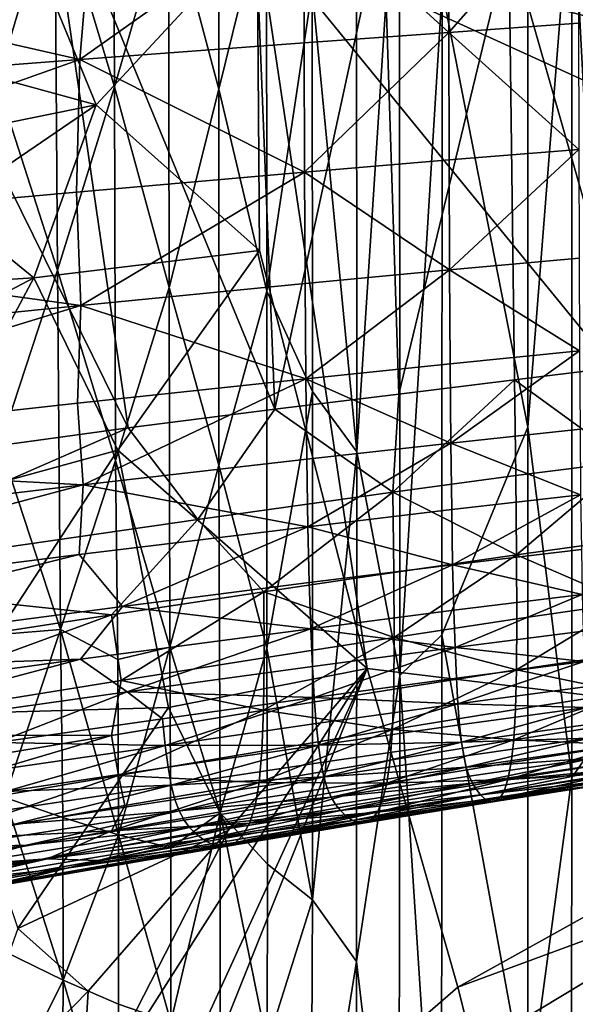
# Model space of a CAD drawing. Extents: x 637 to 999, y -757 to -235.
# Drawn here: x 686 to 711, y -396 to -352 of the extents above; entities that cross this region are included whole.
import ezdxf

# ---------------------------------------------------------------- set-up
doc = ezdxf.new("R2010")
doc.units = 0

msp = doc.modelspace()

# ---------------------------------------------------------------- linework, layer by layer
for points in [[(897.57, -362.178, 956.61), (938.289, -289.395, 956.61), (696.402, -348.503, 956.61)], [(707.58, -348.825, 825.743), (713.008, -367.79, 826.211), (712.387, -327.293, 826.192)], [(686.937, -344.826, 823.747), (697.19, -369.725, 824.707), (695.802, -334.97, 824.645)], [(695.802, -334.97, 824.645), (697.19, -369.725, 824.707), (701.994, -347.549, 825.219)], [(704.618, -351.096, 691.389), (708.424, -335.99, 684.414), (708.419, -370.525, 684.406)], [(710.373, -345.686, 680.921), (708.419, -370.525, 684.406), (708.424, -335.99, 684.414)], [(710.373, -345.686, 680.921), (712.366, -336.004, 677.515), (712.366, -383.246, 677.494)], [(684.846, -355.215, 731.211), (684.652, -338.231, 731.106), (687.426, -346.573, 725.356)], [(687.426, -346.573, 725.356), (689.987, -338.199, 719.807), (690.068, -355.407, 719.893)], [(690.068, -355.407, 719.893), (689.987, -338.199, 719.807), (692.46, -347.106, 714.823)], [(692.46, -347.106, 714.823), (694.671, -338.215, 710.298), (694.698, -355.513, 710.34)], [(694.698, -355.513, 710.34), (694.671, -338.215, 710.298), (696.819, -346.923, 706.104)], [(702.728, -342.333, 694.878), (700.824, -371.622, 698.425), (700.813, -346.585, 698.452)], [(702.728, -342.333, 694.878), (702.746, -381.548, 694.815), (700.824, -371.622, 698.425)], [(704.618, -351.096, 691.389), (702.746, -381.548, 694.815), (702.728, -342.333, 694.878)], [(678.276, -347.323, 822.874), (684.337, -357.728, 823.448), (686.937, -344.826, 823.747)], [(684.337, -357.728, 823.448), (690.682, -370.557, 824.052), (686.937, -344.826, 823.747)], [(686.937, -344.826, 823.747), (690.682, -370.557, 824.052), (697.19, -369.725, 824.707)], [(708.419, -370.525, 684.406), (710.373, -345.686, 680.921), (710.37, -386.083, 680.898)], [(710.37, -386.083, 680.898), (710.373, -345.686, 680.921), (712.366, -383.246, 677.494)], [(686.547, -349.586, 956.59), (680.097, -346.494, 956.532), (676.051, -353.261, 956.531)], [(687.426, -346.573, 725.356), (687.542, -363.557, 725.468), (684.846, -355.215, 731.211)], [(690.068, -355.407, 719.893), (687.542, -363.557, 725.468), (687.426, -346.573, 725.356)], [(700.813, -346.585, 698.452), (700.824, -371.622, 698.425), (698.851, -351.072, 702.176)], [(704.919, -352.99, 899.083), (704.914, -346.75, 899.296), (710.675, -346.423, 898.88)], [(710.675, -346.423, 898.88), (710.68, -352.589, 898.67), (704.919, -352.99, 899.083)], [(698.487, -347.132, 899.782), (698.494, -353.457, 899.566), (688.524, -354.199, 900.338)], [(688.524, -354.199, 900.338), (689.08, -347.702, 900.514), (698.487, -347.132, 899.782)], [(690.068, -355.407, 719.893), (692.46, -347.106, 714.823), (692.493, -364.317, 714.902)], [(692.493, -364.317, 714.902), (692.46, -347.106, 714.823), (694.698, -355.513, 710.34)], [(694.698, -355.513, 710.34), (696.819, -346.923, 706.104), (696.836, -364.486, 706.11)], [(696.836, -364.486, 706.11), (696.819, -346.923, 706.104), (698.851, -351.072, 702.176)], [(698.487, -347.132, 899.782), (704.914, -346.75, 899.296), (704.919, -352.99, 899.083)], [(704.919, -352.99, 899.083), (698.494, -353.457, 899.566), (698.487, -347.132, 899.782)], [(697.19, -369.725, 824.707), (702.69, -369.051, 825.25), (701.994, -347.549, 825.219)], [(701.994, -347.549, 825.219), (702.69, -369.051, 825.25), (707.58, -348.825, 825.743)], [(688.524, -354.199, 900.338), (666.294, -349.132, 902.328), (689.08, -347.702, 900.514)], [(689.25, -356.212, 956.61), (696.402, -348.503, 956.61), (686.547, -349.586, 956.59)], [(689.25, -356.212, 956.61), (696.51, -362.671, 956.61), (696.402, -348.503, 956.61)], [(780.985, -370.286, 956.61), (897.57, -362.178, 956.61), (696.402, -348.503, 956.61)], [(754.239, -374.854, 956.61), (780.985, -370.286, 956.61), (696.402, -348.503, 956.61)], [(725.498, -384.172, 956.61), (696.402, -348.503, 956.61), (701.282, -381.235, 956.61)], [(725.498, -384.172, 956.61), (754.239, -374.854, 956.61), (696.402, -348.503, 956.61)], [(696.402, -348.503, 956.61), (696.51, -362.671, 956.61), (701.282, -381.235, 956.61)], [(702.69, -369.051, 825.25), (707.831, -368.422, 825.742), (707.58, -348.825, 825.743)], [(707.58, -348.825, 825.743), (707.831, -368.422, 825.742), (713.008, -367.79, 826.211)], [(688.524, -354.199, 900.338), (665.627, -355.958, 902.151), (666.294, -349.132, 902.328)], [(676.051, -353.261, 956.531), (682.641, -354.404, 956.59), (686.547, -349.586, 956.59)], [(686.547, -349.586, 956.59), (682.641, -354.404, 956.59), (689.25, -356.212, 956.61)], [(698.851, -351.072, 702.176), (698.862, -368.938, 702.164), (696.836, -364.486, 706.11)], [(700.824, -371.622, 698.425), (698.862, -368.938, 702.164), (698.851, -351.072, 702.176)], [(704.618, -351.096, 691.389), (704.608, -379.745, 691.377), (702.746, -381.548, 694.815)], [(708.419, -370.525, 684.406), (704.608, -379.745, 691.377), (704.618, -351.096, 691.389)], [(704.919, -352.99, 899.083), (710.68, -352.589, 898.67), (710.688, -358.187, 898.383)], [(698.51, -359.199, 899.272), (698.494, -353.457, 899.566), (704.919, -352.99, 899.083)], [(704.919, -352.99, 899.083), (704.931, -358.654, 898.794), (698.51, -359.199, 899.272)], [(710.688, -358.187, 898.383), (704.931, -358.654, 898.794), (704.919, -352.99, 899.083)], [(688.524, -354.199, 900.338), (698.494, -353.457, 899.566), (698.51, -359.199, 899.272)], [(666.348, -362.064, 901.782), (665.627, -355.958, 902.151), (688.524, -354.199, 900.338)], [(688.524, -354.199, 900.338), (688.379, -360.082, 900.051), (666.348, -362.064, 901.782)], [(689.25, -356.212, 956.61), (682.641, -354.404, 956.59), (677.799, -358.537, 956.571)], [(698.51, -359.199, 899.272), (688.379, -360.082, 900.051), (688.524, -354.199, 900.338)], [(687.542, -363.557, 725.468), (684.978, -371.327, 731.369), (684.846, -355.215, 731.211)], [(690.068, -355.407, 719.893), (690.12, -372, 719.994), (687.542, -363.557, 725.468)], [(692.493, -364.317, 714.902), (690.12, -372, 719.994), (690.068, -355.407, 719.893)], [(694.698, -355.513, 710.34), (694.705, -372.213, 710.394), (692.493, -364.317, 714.902)], [(696.836, -364.486, 706.11), (694.705, -372.213, 710.394), (694.698, -355.513, 710.34)], [(677.799, -358.537, 956.571), (682.609, -360.742, 956.59), (689.25, -356.212, 956.61)], [(689.25, -356.212, 956.61), (682.609, -360.742, 956.59), (686.488, -363.893, 956.59)], [(686.488, -363.893, 956.59), (696.51, -362.671, 956.61), (689.25, -356.212, 956.61)], [(690.682, -370.557, 824.052), (684.337, -357.728, 823.448), (674.531, -372.776, 822.407)], [(704.949, -363.536, 898.416), (704.931, -358.654, 898.794), (710.688, -358.187, 898.383)], [(710.688, -358.187, 898.383), (710.701, -363.011, 898.01), (704.949, -363.536, 898.416)], [(698.51, -359.199, 899.272), (704.931, -358.654, 898.794), (704.949, -363.536, 898.416)], [(688.574, -365.12, 899.647), (688.379, -360.082, 900.051), (698.51, -359.199, 899.272)], [(698.51, -359.199, 899.272), (698.534, -364.148, 898.889), (688.574, -365.12, 899.647)], [(704.949, -363.536, 898.416), (698.534, -364.148, 898.889), (698.51, -359.199, 899.272)], [(666.348, -362.064, 901.782), (688.379, -360.082, 900.051), (688.574, -365.12, 899.647)], [(686.488, -363.893, 956.59), (682.609, -360.742, 956.59), (675.985, -364.538, 956.531)], [(688.574, -365.12, 899.647), (665.706, -367.425, 901.426), (666.348, -362.064, 901.782)], [(686.488, -363.893, 956.59), (690.217, -371.541, 956.591), (696.51, -362.671, 956.61)], [(701.282, -381.235, 956.61), (696.51, -362.671, 956.61), (690.217, -371.541, 956.591)], [(704.949, -363.536, 898.416), (710.701, -363.011, 898.01), (710.719, -367.131, 897.542)], [(687.542, -363.557, 725.468), (687.676, -379.507, 725.449), (684.978, -371.327, 731.369)], [(690.12, -372, 719.994), (687.676, -379.507, 725.449), (687.542, -363.557, 725.468)], [(698.566, -368.375, 898.409), (698.534, -364.148, 898.889), (704.949, -363.536, 898.416)], [(704.949, -363.536, 898.416), (704.974, -367.705, 897.943), (698.566, -368.375, 898.409)], [(710.719, -367.131, 897.542), (704.974, -367.705, 897.943), (704.949, -363.536, 898.416)], [(675.985, -364.538, 956.531), (678.785, -367.941, 956.531), (686.488, -363.893, 956.59)], [(686.488, -363.893, 956.59), (678.785, -367.941, 956.531), (681.049, -374.061, 956.53)], [(681.049, -374.061, 956.53), (690.217, -371.541, 956.591), (686.488, -363.893, 956.59)], [(688.574, -365.12, 899.647), (698.534, -364.148, 898.889), (698.566, -368.375, 898.409)], [(692.493, -364.317, 714.902), (692.52, -380.292, 714.945), (690.12, -372, 719.994)], [(694.705, -372.213, 710.394), (692.52, -380.292, 714.945), (692.493, -364.317, 714.902)], [(696.836, -364.486, 706.11), (696.835, -380.342, 706.126), (694.705, -372.213, 710.394)], [(698.862, -368.938, 702.164), (696.835, -380.342, 706.126), (696.836, -364.486, 706.11)], [(666.442, -371.897, 900.859), (665.706, -367.425, 901.426), (688.574, -365.12, 899.647)], [(688.574, -365.12, 899.647), (688.429, -369.462, 899.172), (666.442, -371.897, 900.859)], [(698.566, -368.375, 898.409), (688.429, -369.462, 899.172), (688.574, -365.12, 899.647)], [(705.005, -371.231, 897.365), (704.974, -367.705, 897.943), (710.719, -367.131, 897.542)], [(710.719, -367.131, 897.542), (710.741, -370.615, 896.972), (705.005, -371.231, 897.365)], [(698.566, -368.375, 898.409), (704.974, -367.705, 897.943), (705.005, -371.231, 897.365)], [(712.819, -372.044, 826.295), (713.008, -367.79, 826.211), (707.831, -368.422, 825.742)], [(688.674, -373.089, 898.56), (688.429, -369.462, 899.172), (698.566, -368.375, 898.409)], [(698.566, -368.375, 898.409), (698.607, -371.949, 897.825), (688.674, -373.089, 898.56)], [(705.005, -371.231, 897.365), (698.607, -371.949, 897.825), (698.566, -368.375, 898.409)], [(702.435, -373.413, 825.325), (707.89, -372.676, 825.847), (707.831, -368.422, 825.742)], [(707.831, -368.422, 825.742), (702.69, -369.051, 825.25), (702.435, -373.413, 825.325)], [(707.831, -368.422, 825.742), (707.89, -372.676, 825.847), (712.819, -372.044, 826.295)], [(698.862, -368.938, 702.164), (698.859, -391.508, 702.144), (696.835, -380.342, 706.126)], [(700.824, -371.622, 698.425), (698.859, -391.508, 702.144), (698.862, -368.938, 702.164)], [(666.442, -371.897, 900.859), (688.429, -369.462, 899.172), (688.674, -373.089, 898.56)], [(702.435, -373.413, 825.325), (702.69, -369.051, 825.25), (697.19, -369.725, 824.707)], [(697.19, -369.725, 824.707), (690.682, -370.557, 824.052), (693.773, -374.621, 824.465)], [(697.19, -369.725, 824.707), (693.773, -374.621, 824.465), (702.435, -373.413, 825.325)], [(690.682, -370.557, 824.052), (674.531, -372.776, 822.407), (675.245, -377.302, 822.577)], [(675.245, -377.302, 822.577), (693.773, -374.621, 824.465), (690.682, -370.557, 824.052)], [(708.419, -370.525, 684.406), (708.418, -400.631, 684.363), (704.608, -379.745, 691.377)], [(705.005, -371.231, 897.365), (710.741, -370.615, 896.972), (710.768, -373.533, 896.292)], [(710.37, -386.083, 680.898), (708.418, -400.631, 684.363), (708.419, -370.525, 684.406)], [(690.217, -371.541, 956.591), (681.049, -374.061, 956.53), (682.551, -383.259, 956.545)], [(692.474, -382.966, 956.598), (690.217, -371.541, 956.591), (682.551, -383.259, 956.545)], [(687.676, -379.507, 725.449), (685.146, -379.708, 731.178), (684.978, -371.327, 731.369)], [(701.282, -381.235, 956.61), (690.217, -371.541, 956.591), (692.474, -382.966, 956.598)], [(698.657, -374.943, 897.127), (698.607, -371.949, 897.825), (705.005, -371.231, 897.365)], [(705.005, -371.231, 897.365), (705.042, -374.184, 896.678), (698.657, -374.943, 897.127)], [(700.824, -371.622, 698.425), (700.808, -394.254, 698.408), (698.859, -391.508, 702.144)], [(702.746, -381.548, 694.815), (700.808, -394.254, 698.408), (700.824, -371.622, 698.425)], [(710.768, -373.533, 896.292), (705.042, -374.184, 896.678), (705.005, -371.231, 897.365)], [(688.674, -373.089, 898.56), (665.925, -375.787, 900.28), (666.442, -371.897, 900.859)], [(690.12, -372, 719.994), (690.222, -380.837, 719.856), (687.676, -379.507, 725.449)], [(688.674, -373.089, 898.56), (698.607, -371.949, 897.825), (698.657, -374.943, 897.127)], [(692.52, -380.292, 714.945), (690.222, -380.837, 719.856), (690.12, -372, 719.994)], [(712.819, -372.044, 826.295), (707.89, -372.676, 825.847), (707.921, -376.186, 826.16)], [(707.921, -376.186, 826.16), (712.841, -375.513, 826.604), (712.819, -372.044, 826.295)], [(694.705, -372.213, 710.394), (694.757, -387.65, 710.308), (692.52, -380.292, 714.945)], [(696.835, -380.342, 706.126), (694.757, -387.65, 710.308), (694.705, -372.213, 710.394)], [(707.921, -376.186, 826.16), (707.89, -372.676, 825.847), (702.435, -373.413, 825.325)], [(666.696, -378.927, 899.482), (665.925, -375.787, 900.28), (688.674, -373.089, 898.56)], [(688.674, -373.089, 898.56), (688.506, -376.183, 897.865), (666.696, -378.927, 899.482)], [(698.657, -374.943, 897.127), (688.506, -376.183, 897.865), (688.674, -373.089, 898.56)], [(702.435, -373.413, 825.325), (693.773, -374.621, 824.465), (696.701, -377.833, 825.075)], [(696.701, -377.833, 825.075), (702.476, -376.972, 825.642), (702.435, -373.413, 825.325)], [(702.435, -373.413, 825.325), (702.476, -376.972, 825.642), (707.921, -376.186, 826.16)], [(705.085, -376.635, 895.871), (705.042, -374.184, 896.678), (710.768, -373.533, 896.292)], [(710.768, -373.533, 896.292), (710.799, -375.954, 895.495), (705.085, -376.635, 895.871)], [(698.657, -374.943, 897.127), (705.042, -374.184, 896.678), (705.085, -376.635, 895.871)], [(689.942, -378.857, 824.396), (693.773, -374.621, 824.465), (675.245, -377.302, 822.577)], [(693.773, -374.621, 824.465), (689.942, -378.857, 824.396), (696.701, -377.833, 825.075)], [(690.418, -378.493, 896.896), (688.506, -376.183, 897.865), (698.657, -374.943, 897.127)], [(698.657, -374.943, 897.127), (698.714, -377.428, 896.309), (690.418, -378.493, 896.896)], [(705.085, -376.635, 895.871), (698.714, -377.428, 896.309), (698.657, -374.943, 897.127)], [(712.848, -378.327, 827.223), (712.841, -375.513, 826.604), (707.921, -376.186, 826.16)], [(705.085, -376.635, 895.871), (710.799, -375.954, 895.495), (710.835, -377.947, 894.573)], [(666.696, -378.927, 899.482), (688.506, -376.183, 897.865), (666.763, -381.601, 898.609)], [(688.506, -376.183, 897.865), (690.418, -378.493, 896.896), (666.763, -381.601, 898.609)], [(707.921, -376.186, 826.16), (702.476, -376.972, 825.642), (702.488, -379.86, 826.277)], [(702.488, -379.86, 826.277), (707.93, -379.034, 826.786), (707.921, -376.186, 826.16)], [(707.921, -376.186, 826.16), (707.93, -379.034, 826.786), (712.848, -378.327, 827.223)], [(698.78, -379.473, 895.363), (698.714, -377.428, 896.309), (705.085, -376.635, 895.871)], [(705.085, -376.635, 895.871), (705.135, -378.652, 894.937), (698.78, -379.473, 895.363)], [(710.835, -377.947, 894.573), (705.135, -378.652, 894.937), (705.085, -376.635, 895.871)], [(675.245, -377.302, 822.577), (674.857, -381.179, 822.868), (689.942, -378.857, 824.396)], [(702.488, -379.86, 826.277), (702.476, -376.972, 825.642), (696.701, -377.833, 825.075)], [(690.418, -378.493, 896.896), (698.714, -377.428, 896.309), (698.78, -379.473, 895.363)], [(696.701, -377.833, 825.075), (689.942, -378.857, 824.396), (690.358, -381.779, 825.092)], [(690.358, -381.779, 825.092), (696.716, -380.763, 825.719), (696.701, -377.833, 825.075)], [(696.701, -377.833, 825.075), (696.716, -380.763, 825.719), (702.488, -379.86, 826.277)], [(705.19, -380.306, 893.87), (705.135, -378.652, 894.937), (710.835, -377.947, 894.573)], [(710.835, -377.947, 894.573), (710.875, -379.581, 893.518), (705.19, -380.306, 893.87)], [(666.763, -381.601, 898.609), (690.418, -378.493, 896.896), (688.555, -380.832, 896.071)], [(698.78, -379.473, 895.363), (688.555, -380.832, 896.071), (690.418, -378.493, 896.896)], [(698.78, -379.473, 895.363), (705.135, -378.652, 894.937), (705.19, -380.306, 893.87)], [(712.848, -378.327, 827.223), (707.93, -379.034, 826.786), (707.914, -381.301, 827.83)], [(707.914, -381.301, 827.83), (712.836, -380.567, 828.254), (712.848, -378.327, 827.223)], [(689.942, -378.857, 824.396), (674.857, -381.179, 822.868), (675.343, -384.203, 823.594)], [(675.343, -384.203, 823.594), (690.358, -381.779, 825.092), (689.942, -378.857, 824.396)], [(707.914, -381.301, 827.83), (707.93, -379.034, 826.786), (702.488, -379.86, 826.277)], [(685.201, -386.965, 731.156), (685.146, -379.708, 731.178), (687.676, -379.507, 725.449)], [(687.676, -379.507, 725.449), (687.778, -387.861, 725.289), (685.201, -386.965, 731.156)], [(690.248, -388.624, 719.828), (687.778, -387.861, 725.289), (687.676, -379.507, 725.449)], [(687.676, -379.507, 725.449), (690.222, -380.837, 719.856), (690.248, -388.624, 719.828)], [(690.628, -382.283, 894.828), (688.555, -380.832, 896.071), (698.78, -379.473, 895.363)], [(698.78, -379.473, 895.363), (698.854, -381.151, 894.281), (690.628, -382.283, 894.828)], [(705.19, -380.306, 893.87), (698.854, -381.151, 894.281), (698.78, -379.473, 895.363)], [(702.488, -379.86, 826.277), (696.716, -380.763, 825.719), (696.69, -383.096, 826.792)], [(696.69, -383.096, 826.792), (702.466, -382.157, 827.335), (702.488, -379.86, 826.277)], [(702.488, -379.86, 826.277), (702.466, -382.157, 827.335), (707.914, -381.301, 827.83)], [(702.746, -381.548, 694.815), (704.608, -379.745, 691.377), (704.587, -410.081, 691.35)], [(704.587, -410.081, 691.35), (704.608, -379.745, 691.377), (708.418, -400.631, 684.363)], [(705.19, -380.306, 893.87), (710.875, -379.581, 893.518), (710.919, -380.926, 892.322)], [(690.248, -388.624, 719.828), (690.222, -380.837, 719.856), (692.52, -380.292, 714.945)], [(692.52, -380.292, 714.945), (692.57, -389.207, 714.847), (690.248, -388.624, 719.828)], [(694.757, -387.65, 710.308), (692.57, -389.207, 714.847), (692.52, -380.292, 714.945)], [(696.835, -380.342, 706.126), (696.857, -389.928, 706.066), (694.757, -387.65, 710.308)], [(698.859, -391.508, 702.144), (696.857, -389.928, 706.066), (696.835, -380.342, 706.126)], [(698.935, -382.532, 893.055), (698.854, -381.151, 894.281), (705.19, -380.306, 893.87)], [(705.19, -380.306, 893.87), (705.252, -381.667, 892.66), (698.935, -382.532, 893.055)], [(710.919, -380.926, 892.322), (705.252, -381.667, 892.66), (705.19, -380.306, 893.87)], [(666.763, -381.601, 898.609), (688.555, -380.832, 896.071), (667.063, -383.773, 897.584)], [(667.063, -383.773, 897.584), (688.555, -380.832, 896.071), (674.67, -384.526, 895.916)], [(688.555, -380.832, 896.071), (690.628, -382.283, 894.828), (674.67, -384.526, 895.916)], [(696.69, -383.096, 826.792), (696.716, -380.763, 825.719), (690.358, -381.779, 825.092)], [(712.805, -382.311, 829.801), (712.836, -380.567, 828.254), (707.914, -381.301, 827.83)], [(701.282, -381.235, 956.61), (680.258, -427.08, 956.61), (690.515, -408.224, 956.61)], [(688.553, -401.248, 956.61), (680.258, -427.08, 956.61), (701.282, -381.235, 956.61)], [(688.553, -401.248, 956.61), (701.282, -381.235, 956.61), (695.125, -388.418, 956.606)], [(690.515, -408.224, 956.61), (705.313, -395.392, 956.61), (701.282, -381.235, 956.61)], [(690.628, -382.283, 894.828), (698.854, -381.151, 894.281), (698.935, -382.532, 893.055)], [(692.474, -382.966, 956.598), (695.125, -388.418, 956.606), (701.282, -381.235, 956.61)], [(705.313, -395.392, 956.61), (725.498, -384.172, 956.61), (701.282, -381.235, 956.61)], [(705.319, -382.805, 891.301), (705.252, -381.667, 892.66), (710.919, -380.926, 892.322)], [(710.919, -380.926, 892.322), (710.967, -382.049, 890.979), (705.319, -382.805, 891.301)], [(698.935, -382.532, 893.055), (705.252, -381.667, 892.66), (705.319, -382.805, 891.301)], [(700.808, -394.254, 698.408), (702.746, -381.548, 694.815), (702.7, -410.153, 694.82)], [(702.408, -383.948, 828.921), (707.87, -383.066, 829.395), (707.914, -381.301, 827.83)], [(707.914, -381.301, 827.83), (702.466, -382.157, 827.335), (702.408, -383.948, 828.921)], [(702.7, -410.153, 694.82), (702.746, -381.548, 694.815), (704.587, -410.081, 691.35)], [(707.914, -381.301, 827.83), (707.87, -383.066, 829.395), (712.805, -382.311, 829.801)], [(689.942, -384.216, 826.147), (690.358, -381.779, 825.092), (675.343, -384.203, 823.594)], [(690.358, -381.779, 825.092), (689.942, -384.216, 826.147), (696.69, -383.096, 826.792)], [(702.408, -383.948, 828.921), (702.466, -382.157, 827.335), (696.69, -383.096, 826.792)], [(705.319, -382.805, 891.301), (710.967, -382.049, 890.979), (711.021, -382.976, 889.433)], [(674.67, -384.526, 895.916), (690.628, -382.283, 894.828), (684.85, -384.533, 893.966)], [(690.628, -382.283, 894.828), (692.206, -383.479, 893.487), (684.85, -384.533, 893.966)], [(698.935, -382.532, 893.055), (692.206, -383.479, 893.487), (690.628, -382.283, 894.828)], [(692.319, -384.653, 892.088), (692.206, -383.479, 893.487), (698.935, -382.532, 893.055)], [(698.935, -382.532, 893.055), (699.024, -383.687, 891.677), (692.319, -384.653, 892.088)], [(705.319, -382.805, 891.301), (699.024, -383.687, 891.677), (698.935, -382.532, 893.055)], [(712.805, -382.311, 829.801), (707.87, -383.066, 829.395), (707.796, -384.411, 831.586)], [(707.796, -384.411, 831.586), (712.751, -383.639, 831.967), (712.805, -382.311, 829.801)], [(682.551, -383.259, 956.545), (685.781, -392.788, 956.584), (692.474, -382.966, 956.598)], [(685.781, -392.788, 956.584), (695.125, -388.418, 956.606), (692.474, -382.966, 956.598)], [(699.123, -384.641, 890.091), (699.024, -383.687, 891.677), (705.319, -382.805, 891.301)], [(705.319, -382.805, 891.301), (705.393, -383.745, 889.736), (699.123, -384.641, 890.091)], [(711.021, -382.976, 889.433), (705.393, -383.745, 889.736), (705.319, -382.805, 891.301)], [(705.479, -384.511, 887.909), (705.393, -383.745, 889.736), (711.021, -382.976, 889.433)], [(711.021, -382.976, 889.433), (711.082, -383.732, 887.627), (705.479, -384.511, 887.909)], [(696.69, -383.096, 826.792), (689.942, -384.216, 826.147), (690.25, -385.994, 827.82)], [(690.25, -385.994, 827.82), (696.616, -384.913, 828.403), (696.69, -383.096, 826.792)], [(696.69, -383.096, 826.792), (696.616, -384.913, 828.403), (702.408, -383.948, 828.921)], [(707.796, -384.411, 831.586), (707.87, -383.066, 829.395), (702.408, -383.948, 828.921)], [(712.366, -383.246, 677.494), (710.317, -431.754, 680.917), (710.37, -386.083, 680.898)], [(710.317, -431.754, 680.917), (712.366, -383.246, 677.494), (712.308, -446.89, 677.513)], [(684.85, -384.533, 893.966), (692.206, -383.479, 893.487), (692.319, -384.653, 892.088)], [(692.319, -384.653, 892.088), (699.024, -383.687, 891.677), (699.123, -384.641, 890.091)], [(699.123, -384.641, 890.091), (705.393, -383.745, 889.736), (705.479, -384.511, 887.909)], [(705.479, -384.511, 887.909), (711.082, -383.732, 887.627), (711.152, -384.341, 885.507)], [(712.673, -384.632, 834.854), (712.751, -383.639, 831.967), (707.796, -384.411, 831.586)], [(675.343, -384.203, 823.594), (674.866, -386.738, 824.686), (689.942, -384.216, 826.147)], [(689.942, -384.216, 826.147), (674.866, -386.738, 824.686), (675.224, -388.574, 826.429)], [(675.224, -388.574, 826.429), (690.25, -385.994, 827.82), (689.942, -384.216, 826.147)], [(702.408, -383.948, 828.921), (696.616, -384.913, 828.403), (696.49, -386.298, 830.657)], [(696.49, -386.298, 830.657), (702.309, -385.312, 831.143), (702.408, -383.948, 828.921)], [(702.408, -383.948, 828.921), (702.309, -385.312, 831.143), (707.796, -384.411, 831.586)], [(718.88, -390.388, 956.59), (725.498, -384.172, 956.61), (705.313, -395.392, 956.61)], [(711.152, -384.341, 885.507), (705.576, -385.128, 885.764), (705.479, -384.511, 887.909)], [(705.687, -385.622, 883.244), (705.576, -385.128, 885.764), (711.152, -384.341, 885.507)], [(711.152, -384.341, 885.507), (711.233, -384.827, 883.017), (705.687, -385.622, 883.244)], [(692.319, -384.653, 892.088), (682.825, -386.038, 892.693), (684.85, -384.533, 893.966)], [(685.225, -386.703, 890.904), (682.825, -386.038, 892.693), (692.319, -384.653, 892.088)], [(692.319, -384.653, 892.088), (692.445, -385.623, 890.479), (685.225, -386.703, 890.904)], [(699.123, -384.641, 890.091), (692.445, -385.623, 890.479), (692.319, -384.653, 892.088)], [(692.588, -386.415, 888.599), (692.445, -385.623, 890.479), (699.123, -384.641, 890.091)], [(699.123, -384.641, 890.091), (699.236, -385.42, 888.238), (692.588, -386.415, 888.599)], [(705.479, -384.511, 887.909), (699.236, -385.42, 888.238), (699.123, -384.641, 890.091)], [(699.365, -386.047, 886.064), (699.236, -385.42, 888.238), (705.479, -384.511, 887.909)], [(705.479, -384.511, 887.909), (705.576, -385.128, 885.764), (699.365, -386.047, 886.064)], [(702.166, -386.332, 834.105), (707.687, -385.417, 834.508), (707.796, -384.411, 831.586)], [(707.796, -384.411, 831.586), (702.309, -385.312, 831.143), (702.166, -386.332, 834.105)], [(712.673, -384.632, 834.854), (707.687, -385.417, 834.508), (707.542, -386.164, 838.265)], [(707.542, -386.164, 838.265), (712.569, -385.369, 838.566), (712.673, -384.632, 834.854)], [(707.796, -384.411, 831.586), (707.687, -385.417, 834.508), (712.673, -384.632, 834.854)], [(696.49, -386.298, 830.657), (696.616, -384.913, 828.403), (690.25, -385.994, 827.82)], [(699.365, -386.047, 886.064), (705.576, -385.128, 885.764), (705.687, -385.622, 883.244)], [(705.687, -385.622, 883.244), (711.233, -384.827, 883.017), (711.325, -385.215, 880.101)], [(711.325, -385.215, 880.101), (705.816, -386.016, 880.294), (705.687, -385.622, 883.244)], [(705.963, -386.335, 876.856), (705.816, -386.016, 880.294), (711.325, -385.215, 880.101)], [(711.325, -385.215, 880.101), (711.431, -385.531, 876.704), (705.963, -386.335, 876.856)], [(685.225, -386.703, 890.904), (692.445, -385.623, 890.479), (692.588, -386.415, 888.599)], [(692.588, -386.415, 888.599), (699.236, -385.42, 888.238), (699.365, -386.047, 886.064)], [(702.166, -386.332, 834.105), (702.309, -385.312, 831.143), (696.49, -386.298, 830.657)], [(705.687, -385.622, 883.244), (699.513, -386.548, 883.509), (699.365, -386.047, 886.064)], [(699.684, -386.949, 880.518), (699.513, -386.548, 883.509), (705.687, -385.622, 883.244)], [(705.687, -385.622, 883.244), (705.816, -386.016, 880.294), (699.684, -386.949, 880.518)], [(707.542, -386.164, 838.265), (707.687, -385.417, 834.508), (702.166, -386.332, 834.105)], [(705.963, -386.335, 876.856), (711.431, -385.531, 876.704), (711.553, -385.797, 872.77)], [(712.443, -385.879, 842.927), (712.569, -385.369, 838.566), (707.542, -386.164, 838.265)], [(681.822, -388.848, 829.393), (690.25, -385.994, 827.82), (675.224, -388.574, 826.429)], [(681.822, -388.848, 829.393), (690.535, -387.328, 830.15), (690.25, -385.994, 827.82)], [(690.25, -385.994, 827.82), (690.535, -387.328, 830.15), (696.49, -386.298, 830.657)], [(699.365, -386.047, 886.064), (692.752, -387.053, 886.392), (692.588, -386.415, 888.599)], [(692.94, -387.563, 883.8), (692.752, -387.053, 886.392), (699.365, -386.047, 886.064)], [(699.365, -386.047, 886.064), (699.513, -386.548, 883.509), (692.94, -387.563, 883.8)], [(699.684, -386.949, 880.518), (705.816, -386.016, 880.294), (705.963, -386.335, 876.856)], [(711.553, -385.797, 872.77), (706.132, -386.605, 872.875), (705.963, -386.335, 876.856)], [(706.323, -386.851, 868.295), (706.132, -386.605, 872.875), (711.553, -385.797, 872.77)], [(711.553, -385.797, 872.77), (711.691, -386.04, 868.243), (706.323, -386.851, 868.295)], [(706.323, -386.851, 868.295), (711.691, -386.04, 868.243), (711.84, -386.23, 863.302)], [(712.443, -385.879, 842.927), (707.368, -386.681, 842.677), (707.173, -386.999, 847.565)], [(707.173, -386.999, 847.565), (712.303, -386.191, 847.757), (712.443, -385.879, 842.927)], [(707.542, -386.164, 838.265), (707.368, -386.681, 842.677), (712.443, -385.879, 842.927)], [(710.37, -386.083, 680.898), (710.317, -431.754, 680.917), (708.418, -400.631, 684.363)], [(685.627, -388.156, 886.749), (682.584, -387.933, 889.171), (692.588, -386.415, 888.599)], [(692.588, -386.415, 888.599), (682.584, -387.933, 889.171), (685.225, -386.703, 890.904)], [(692.588, -386.415, 888.599), (692.752, -387.053, 886.392), (685.627, -388.156, 886.749)], [(689.939, -388.446, 833.171), (696.308, -387.335, 833.663), (696.49, -386.298, 830.657)], [(696.49, -386.298, 830.657), (690.535, -387.328, 830.15), (689.939, -388.446, 833.171)], [(702.166, -386.332, 834.105), (696.308, -387.335, 833.663), (696.064, -388.107, 837.527)], [(696.064, -388.107, 837.527), (701.974, -387.091, 837.913), (702.166, -386.332, 834.105)], [(696.49, -386.298, 830.657), (696.308, -387.335, 833.663), (702.166, -386.332, 834.105)], [(705.963, -386.335, 876.856), (699.879, -387.274, 877.033), (699.684, -386.949, 880.518)], [(700.102, -387.548, 872.998), (699.879, -387.274, 877.033), (705.963, -386.335, 876.856)], [(705.963, -386.335, 876.856), (706.132, -386.605, 872.875), (700.102, -387.548, 872.998)], [(701.743, -387.617, 842.385), (707.368, -386.681, 842.677), (707.542, -386.164, 838.265)], [(707.542, -386.164, 838.265), (701.974, -387.091, 837.913), (701.743, -387.617, 842.385)], [(702.166, -386.332, 834.105), (701.974, -387.091, 837.913), (707.542, -386.164, 838.265)], [(711.84, -386.23, 863.302), (706.531, -387.042, 863.294), (706.323, -386.851, 868.295)], [(706.746, -387.15, 858.053), (706.531, -387.042, 863.294), (711.84, -386.23, 863.302)], [(711.84, -386.23, 863.302), (711.995, -386.338, 858.122), (706.746, -387.15, 858.053)], [(712.151, -386.334, 852.882), (706.963, -387.145, 852.75), (706.746, -387.15, 858.053)], [(706.746, -387.15, 858.053), (711.995, -386.338, 858.122), (712.151, -386.334, 852.882)], [(707.173, -386.999, 847.565), (706.963, -387.145, 852.75), (712.151, -386.334, 852.882)], [(712.151, -386.334, 852.882), (712.303, -386.191, 847.757), (707.173, -386.999, 847.565)], [(685.201, -386.965, 731.156), (687.778, -387.861, 725.289), (687.785, -395.081, 725.245)], [(687.785, -395.081, 725.245), (685.216, -393.819, 731.123), (685.201, -386.965, 731.156)], [(692.94, -387.563, 883.8), (699.513, -386.548, 883.509), (699.684, -386.949, 880.518)], [(699.684, -386.949, 880.518), (693.156, -387.971, 880.764), (692.94, -387.563, 883.8)], [(693.404, -388.302, 877.228), (693.156, -387.971, 880.764), (699.684, -386.949, 880.518)], [(699.684, -386.949, 880.518), (699.879, -387.274, 877.033), (693.404, -388.302, 877.228)], [(700.102, -387.548, 872.998), (706.132, -386.605, 872.875), (706.323, -386.851, 868.295)], [(706.323, -386.851, 868.295), (700.357, -387.796, 868.355), (700.102, -387.548, 872.998)], [(700.632, -387.989, 863.286), (700.357, -387.796, 868.355), (706.323, -386.851, 868.295)], [(706.323, -386.851, 868.295), (706.531, -387.042, 863.294), (700.632, -387.989, 863.286)], [(707.173, -386.999, 847.565), (707.368, -386.681, 842.677), (701.743, -387.617, 842.385)], [(689.939, -388.446, 833.171), (690.535, -387.328, 830.15), (681.822, -388.848, 829.393)], [(685.627, -388.156, 886.749), (692.752, -387.053, 886.392), (692.94, -387.563, 883.8)], [(696.064, -388.107, 837.527), (696.308, -387.335, 833.663), (689.939, -388.446, 833.171)], [(693.404, -388.302, 877.228), (699.879, -387.274, 877.033), (700.102, -387.548, 872.998)], [(701.743, -387.617, 842.385), (701.974, -387.091, 837.913), (696.064, -388.107, 837.527)], [(700.632, -387.989, 863.286), (706.531, -387.042, 863.294), (706.746, -387.15, 858.053)], [(706.746, -387.15, 858.053), (700.918, -388.097, 857.973), (700.632, -387.989, 863.286)], [(701.205, -388.091, 852.597), (700.918, -388.097, 857.973), (706.746, -387.15, 858.053)], [(701.205, -388.091, 852.597), (706.963, -387.145, 852.75), (707.173, -386.999, 847.565)], [(707.173, -386.999, 847.565), (701.483, -387.941, 847.341), (701.205, -388.091, 852.597)], [(706.746, -387.15, 858.053), (706.963, -387.145, 852.75), (701.205, -388.091, 852.597)], [(701.743, -387.617, 842.385), (701.483, -387.941, 847.341), (707.173, -386.999, 847.565)], [(692.94, -387.563, 883.8), (682.589, -389.186, 884.307), (685.627, -388.156, 886.749)], [(686.157, -389.087, 881.026), (682.589, -389.186, 884.307), (692.94, -387.563, 883.8)], [(692.94, -387.563, 883.8), (693.156, -387.971, 880.764), (686.157, -389.087, 881.026)], [(694.757, -387.65, 710.308), (694.763, -397.528, 710.241), (692.569, -396.953, 714.799)], [(692.569, -396.953, 714.799), (692.57, -389.207, 714.847), (694.757, -387.65, 710.308)], [(700.102, -387.548, 872.998), (693.688, -388.58, 873.133), (693.404, -388.302, 877.228)], [(694.011, -388.832, 868.421), (693.688, -388.58, 873.133), (700.102, -387.548, 872.998)], [(700.102, -387.548, 872.998), (700.357, -387.796, 868.355), (694.011, -388.832, 868.421)], [(694.011, -388.832, 868.421), (700.357, -387.796, 868.355), (700.632, -387.989, 863.286)], [(694.757, -387.65, 710.308), (696.857, -389.928, 706.066), (696.853, -397.916, 706.034)], [(696.853, -397.916, 706.034), (694.763, -397.528, 710.241), (694.757, -387.65, 710.308)], [(701.743, -387.617, 842.385), (695.771, -388.643, 842.066), (695.441, -388.973, 847.095)], [(695.441, -388.973, 847.095), (701.483, -387.941, 847.341), (701.743, -387.617, 842.385)], [(696.064, -388.107, 837.527), (695.771, -388.643, 842.066), (701.743, -387.617, 842.385)], [(686.157, -389.087, 881.026), (693.156, -387.971, 880.764), (693.404, -388.302, 877.228)], [(689.939, -388.446, 833.171), (687.101, -389.686, 836.965), (696.064, -388.107, 837.527)], [(696.064, -388.107, 837.527), (687.101, -389.686, 836.965), (689.351, -389.765, 841.71)], [(687.785, -395.081, 725.245), (687.778, -387.861, 725.289), (690.248, -388.624, 719.828)], [(689.351, -389.765, 841.71), (695.771, -388.643, 842.066), (696.064, -388.107, 837.527)], [(700.632, -387.989, 863.286), (694.36, -389.026, 863.277), (694.011, -388.832, 868.421)], [(694.723, -389.135, 857.885), (694.36, -389.026, 863.277), (700.632, -387.989, 863.286)], [(700.632, -387.989, 863.286), (700.918, -388.097, 857.973), (694.723, -389.135, 857.885)], [(701.205, -388.091, 852.597), (695.088, -389.127, 852.429), (694.723, -389.135, 857.885)], [(694.723, -389.135, 857.885), (700.918, -388.097, 857.973), (701.205, -388.091, 852.597)], [(695.441, -388.973, 847.095), (695.088, -389.127, 852.429), (701.205, -388.091, 852.597)], [(701.205, -388.091, 852.597), (701.483, -387.941, 847.341), (695.441, -388.973, 847.095)], [(674.979, -391.082, 831.989), (689.939, -388.446, 833.171), (681.822, -388.848, 829.393)], [(687.101, -389.686, 836.965), (689.939, -388.446, 833.171), (674.979, -391.082, 831.989)], [(686.851, -389.702, 873.257), (682.857, -390, 877.654), (693.404, -388.302, 877.228)], [(693.404, -388.302, 877.228), (682.857, -390, 877.654), (686.157, -389.087, 881.026)], [(685.781, -392.788, 956.584), (688.899, -395.57, 956.604), (695.125, -388.418, 956.606)], [(693.404, -388.302, 877.228), (693.688, -388.58, 873.133), (686.851, -389.702, 873.257)], [(686.851, -389.702, 873.257), (693.688, -388.58, 873.133), (694.011, -388.832, 868.421)], [(690.248, -388.624, 719.828), (690.25, -396.15, 719.777), (687.785, -395.081, 725.245)], [(695.125, -388.418, 956.606), (688.899, -395.57, 956.604), (688.553, -401.248, 956.61)], [(695.441, -388.973, 847.095), (695.771, -388.643, 842.066), (689.351, -389.765, 841.71)], [(690.248, -388.624, 719.828), (692.57, -389.207, 714.847), (692.569, -396.953, 714.799)], [(692.569, -396.953, 714.799), (690.25, -396.15, 719.777), (690.248, -388.624, 719.828)], [(682.589, -389.186, 884.307), (686.157, -389.087, 881.026), (669.798, -391.73, 881.59)], [(669.798, -391.73, 881.59), (686.157, -389.087, 881.026), (682.857, -390, 877.654)], [(694.011, -388.832, 868.421), (683.35, -390.597, 868.706), (686.851, -389.702, 873.257)], [(687.933, -390.109, 863.267), (683.35, -390.597, 868.706), (694.011, -388.832, 868.421)], [(688.566, -390.252, 852.235), (684.285, -390.918, 857.857), (694.723, -389.135, 857.885)], [(694.723, -389.135, 857.885), (684.285, -390.918, 857.857), (687.933, -390.109, 863.267)], [(695.441, -388.973, 847.095), (685.553, -390.701, 846.76), (688.566, -390.252, 852.235)], [(689.351, -389.765, 841.71), (685.553, -390.701, 846.76), (695.441, -388.973, 847.095)], [(694.011, -388.832, 868.421), (694.36, -389.026, 863.277), (687.933, -390.109, 863.267)], [(687.933, -390.109, 863.267), (694.36, -389.026, 863.277), (694.723, -389.135, 857.885)], [(688.566, -390.252, 852.235), (695.088, -389.127, 852.429), (695.441, -388.973, 847.095)], [(694.723, -389.135, 857.885), (695.088, -389.127, 852.429), (688.566, -390.252, 852.235)], [(674.979, -391.082, 831.989), (673.645, -392.065, 836.031), (687.101, -389.686, 836.965)], [(687.101, -389.686, 836.965), (673.645, -392.065, 836.031), (677.817, -391.807, 841.081)], [(682.857, -390, 877.654), (686.851, -389.702, 873.257), (674.369, -391.766, 873.549)], [(674.369, -391.766, 873.549), (686.851, -389.702, 873.257), (683.35, -390.597, 868.706)], [(677.817, -391.807, 841.081), (689.351, -389.765, 841.71), (687.101, -389.686, 836.965)], [(685.553, -390.701, 846.76), (689.351, -389.765, 841.71), (677.817, -391.807, 841.081)], [(696.853, -397.916, 706.034), (696.857, -389.928, 706.066), (698.859, -391.508, 702.144)], [(687.933, -390.109, 863.267), (675.511, -392.223, 863.257), (683.35, -390.597, 868.706)], [(684.285, -390.918, 857.857), (675.511, -392.223, 863.257), (687.933, -390.109, 863.267)], [(676.686, -392.325, 851.911), (688.566, -390.252, 852.235), (685.553, -390.701, 846.76)], [(684.285, -390.918, 857.857), (688.566, -390.252, 852.235), (676.686, -392.325, 851.911)], [(705.313, -395.392, 956.61), (706.011, -398.138, 956.59), (718.88, -390.388, 956.59)], [(718.88, -390.388, 956.59), (706.011, -398.138, 956.59), (711.648, -397.547, 956.531)], [(696.853, -397.916, 706.034), (698.859, -391.508, 702.144), (698.78, -406.883, 702.211)], [(698.78, -406.883, 702.211), (698.859, -391.508, 702.144), (700.808, -394.254, 698.408)], [(682.459, -402.139, 956.598), (688.899, -395.57, 956.604), (685.781, -392.788, 956.584)], [(685.18, -400.324, 731.075), (685.216, -393.819, 731.123), (687.785, -395.081, 725.245)], [(700.808, -394.254, 698.408), (700.848, -413.34, 698.252), (698.78, -406.883, 702.211)], [(702.7, -410.153, 694.82), (700.848, -413.34, 698.252), (700.808, -394.254, 698.408)], [(687.785, -395.081, 725.245), (687.752, -402.044, 725.177), (685.18, -400.324, 731.075)], [(690.221, -403.493, 719.697), (687.752, -402.044, 725.177), (687.785, -395.081, 725.245)], [(687.785, -395.081, 725.245), (690.25, -396.15, 719.777), (690.221, -403.493, 719.697)], [(688.553, -401.248, 956.61), (688.899, -395.57, 956.604), (682.459, -402.139, 956.598)], [(706.011, -398.138, 956.59), (705.313, -395.392, 956.61), (690.515, -408.224, 956.61)], [(690.221, -403.493, 719.697), (690.25, -396.15, 719.777), (692.569, -396.953, 714.799)]]:
    msp.add_3dface(points)

doc.saveas('drawing.dxf')
